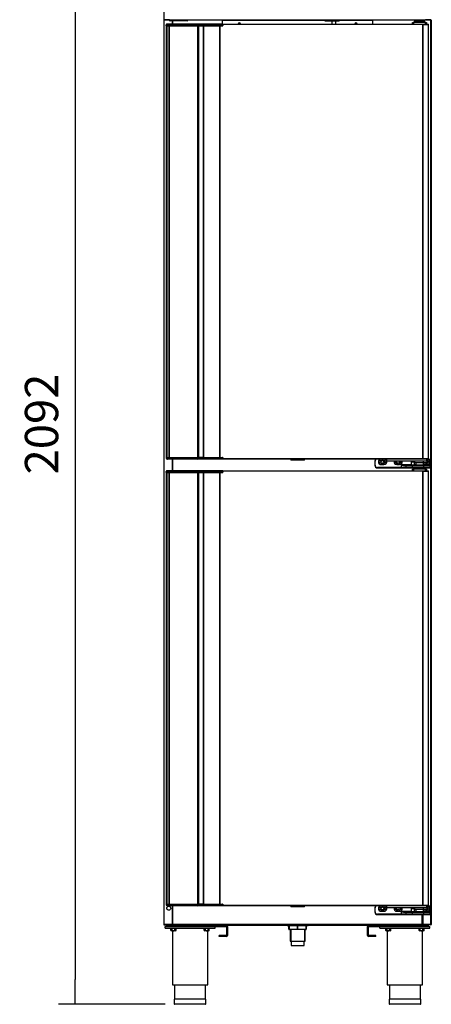
# Model space of a CAD drawing. Units: millimetres. Extents: x 0 to 1324, y -317 to 305.
# Drawn here: x 577 to 614, y 164 to 253 of the extents above; entities that cross this region are included whole.
import ezdxf

# ---------------------------------------------------------------- set-up
doc = ezdxf.new("R2010")
doc.units = ezdxf.units.MM
for name, color, linetype in [('10AG173055', 7, 'Continuous'), ('10AG173057', 7, 'Continuous'), ('10AG3001-2', 7, 'Continuous'), ('10AG3002-2', 7, 'Continuous'), ('10AG3003', 7, 'Continuous'), ('10AG3004', 7, 'Continuous'), ('10AG3005', 7, 'Continuous'), ('10AG6010', 7, 'Continuous'), ('506X03A', 7, 'Continuous'), ('506X170', 7, 'Continuous'), ('506X198', 7, 'Continuous'), ('506X206', 7, 'Continuous'), ('506X207', 7, 'Continuous'), ('603X16', 7, 'Continuous'), ('603X308', 7, 'Continuous'), ('603X61', 7, 'Continuous'), ('603X62', 7, 'Continuous'), ('603X74', 7, 'Continuous'), ('__SERINF01_OFICT', 7, 'Continuous'), ('Default', 7, 'Continuous'), ('INYECTADO', 7, 'Continuous')]:
    doc.layers.add(name, color=color, linetype=linetype)
doc.styles.add('SEACAD_Solid_Edge_ISO', font='seiso.ttf')
doc.dimstyles.new('INFRICO_COT', dxfattribs={"dimtxt": 3, "dimasz": 2.25, "dimexe": 1.5, "dimexo": 2.25, "dimgap": 1.5, "dimtad": 1, "dimdec": 0, "dimlfac": 20, "dimzin": 12, "dimtxsty": 'SEACAD_Solid_Edge_ISO', "dimblk1": '_SE_FILLED', "dimblk2": '_SE_FILLED', "dimsah": 1, "dimcen": 1.5, "dimadec": 1, "dimazin": 0, "dimtfac": 1, "dimtdec": 0, "dimtmove": 0, "dimatfit": 3, "dimfxl": 1, "dimtolj": 1, "dimtzin": 12, "dimarcsym": 0})

# ---------------------------------------------------------------- blocks, each defined once
blk = doc.blocks.new('_SE_FILLED')
at = {"color": 0}
blk.add_line((0, 0), (-1, 0), dxfattribs=at)
blk.add_solid([(0, 0), (-1, -0.1665), (-1, 0.1665), (0, 0)], dxfattribs=at)
blk = doc.blocks.new('*D225')
at = {"layer": 'Default', "color": 0, "linetype": 'Continuous', "lineweight": -2}
for p, q in [((588.029, 268.903), (580.272, 268.903)), ((581.772, 266.653), (581.772, 166.544)), ((589.886, 164.294), (580.272, 164.294))]:
    blk.add_line(p, q, dxfattribs=at)
at = {"layer": 'Defpoints', "color": 0, "linetype": 'Continuous'}
for p in [(590.279, 268.903), (581.772, 164.294), (592.136, 164.294)]:
    blk.add_point(p, dxfattribs=at)
at = {"layer": 'Default', "color": 0, "linetype": 'Continuous', "lineweight": -2, "xscale": 2.25, "yscale": 2.25, "zscale": 2.25}
for p, rotation in [((581.772, 268.903), 90), ((581.772, 164.294), 270)]:
    blk.add_blockref('_SE_FILLED', p, dxfattribs=dict(at, rotation=rotation))
at = {"layer": 'Default', "color": 0, "linetype": 'Continuous', "insert": (578.753, 216.599), "char_height": 3, "attachment_point": 5, "rotation": 90, "style": 'SEACAD_Solid_Edge_ISO'}
blk.add_mtext('\\A1;\\A1;2092', dxfattribs=at)

msp = doc.modelspace()

# ---------------------------------------------------------------- linework, layer by layer
at = {"layer": '10AG173055', "color": 7, "linetype": 'Continuous'}
for p, q in [((590.0319, 252.502), (590.0319, 213.591)), ((590.036, 252.502), (590.036, 213.591)), ((590.2361, 213.591), (590.2361, 252.502)), ((590.2625, 252.5065), (590.2625, 213.5865)), ((592.8412, 252.5065), (590.2625, 252.5065)), ((592.8412, 213.5865), (592.8412, 252.5065)), ((592.9212, 252.5065), (592.8412, 252.5065)), ((592.9212, 252.5065), (593.3317, 252.5065)), ((592.9212, 213.5865), (592.9212, 252.5065)), ((593.3317, 252.502), (593.3317, 213.591)), ((593.3321, 213.591), (593.3321, 252.502)), ((594.8265, 213.591), (594.8265, 252.502)), ((594.8481, 213.591), (594.8481, 252.502)), ((595.0731, 252.5065), (595.0781, 252.5065)), ((595.0781, 252.6215), (595.0781, 252.652)), ((595.0781, 252.652), (613.0982, 252.652)), ((613.0978, 252.6215), (595.0781, 252.6215)), ((595.0781, 252.6215), (595.0781, 252.5065)), ((613.0978, 252.6431), (613.0978, 252.6215)), ((613.1194, 252.6215), (613.0978, 252.6215)), ((613.0978, 213.4715), (613.0978, 252.6215)), ((613.0982, 252.652), (613.5754, 252.652)), ((613.0982, 252.622), (613.0982, 252.652)), ((613.0982, 252.622), (613.5754, 252.622)), ((613.6015, 252.6215), (613.1194, 252.6215)), ((613.1194, 213.4715), (613.1194, 252.6215)), ((613.5754, 252.652), (613.5754, 252.622)), ((613.5754, 252.6219), (613.5754, 252.622)), ((613.6104, 252.6215), (613.6015, 252.6215)), ((613.6015, 213.4715), (613.6015, 252.6215)), ((613.6104, 213.4715), (613.6104, 252.6215)), ((590.2625, 213.5865), (592.8412, 213.5865)), ((592.8412, 213.5865), (592.9212, 213.5865)), ((593.3317, 213.5865), (592.9212, 213.5865)), ((595.0781, 213.5865), (595.0681, 213.5865)), ((595.0781, 213.5865), (595.0781, 213.4715)), ((613.0978, 213.4715), (595.0781, 213.4715)), ((595.0781, 213.441), (595.0781, 213.4715)), ((613.0982, 213.441), (595.0781, 213.441)), ((613.1194, 213.4715), (613.0978, 213.4715)), ((613.0978, 213.4715), (613.0978, 213.45)), ((613.0982, 213.471), (613.0982, 213.441)), ((613.5754, 213.471), (613.0982, 213.471)), ((613.5754, 213.441), (613.0982, 213.441)), ((613.6015, 213.4715), (613.1194, 213.4715)), ((613.5754, 213.471), (613.5754, 213.4712)), ((613.5754, 213.441), (613.5754, 213.471)), ((613.6104, 213.4715), (613.6015, 213.4715)), ((590.0319, 212.241), (590.0319, 173.33)), ((590.036, 212.241), (590.036, 173.33)), ((590.2361, 173.33), (590.2361, 212.241)), ((590.2625, 212.2455), (590.2625, 173.3255)), ((592.8412, 212.2455), (590.2625, 212.2455)), ((592.8412, 173.3255), (592.8412, 212.2455)), ((592.9212, 212.2455), (592.8412, 212.2455)), ((592.9212, 212.2455), (593.3317, 212.2455)), ((592.9212, 173.3255), (592.9212, 212.2455)), ((593.3317, 212.241), (593.3317, 173.33)), ((593.3321, 173.33), (593.3321, 212.241)), ((594.8265, 173.33), (594.8265, 212.241)), ((594.8481, 173.33), (594.8481, 212.241)), ((595.0731, 212.2455), (595.0781, 212.2455)), ((595.0781, 212.3605), (595.0781, 212.391)), ((595.0781, 212.391), (613.0982, 212.391)), ((613.0978, 212.3605), (595.0781, 212.3605)), ((595.0781, 212.3605), (595.0781, 212.2455)), ((613.0978, 212.3821), (613.0978, 212.3605)), ((613.1194, 212.3605), (613.0978, 212.3605)), ((613.0978, 173.2105), (613.0978, 212.3605)), ((613.0982, 212.391), (613.5754, 212.391)), ((613.0982, 212.361), (613.0982, 212.391)), ((613.0982, 212.361), (613.5754, 212.361)), ((613.6015, 212.3605), (613.1194, 212.3605)), ((613.1194, 173.2105), (613.1194, 212.3605)), ((613.5754, 212.391), (613.5754, 212.361)), ((613.5754, 212.3609), (613.5754, 212.361)), ((613.6104, 212.3605), (613.6015, 212.3605)), ((613.6015, 173.2105), (613.6015, 212.3605)), ((613.6104, 173.2105), (613.6104, 212.3605)), ((590.2625, 173.3255), (592.8412, 173.3255)), ((592.8412, 173.3255), (592.9212, 173.3255)), ((593.3317, 173.3255), (592.9212, 173.3255)), ((595.0781, 173.3255), (595.0681, 173.3255)), ((595.0781, 173.3255), (595.0781, 173.2105)), ((613.0978, 173.2105), (595.0781, 173.2105)), ((595.0781, 173.18), (595.0781, 173.2105)), ((613.0982, 173.18), (595.0781, 173.18)), ((613.1194, 173.2105), (613.0978, 173.2105)), ((613.0978, 173.2105), (613.0978, 173.189)), ((613.0982, 173.21), (613.0982, 173.18)), ((613.5754, 173.21), (613.0982, 173.21)), ((613.5754, 173.18), (613.0982, 173.18)), ((613.6015, 173.2105), (613.1194, 173.2105)), ((613.5754, 173.21), (613.5754, 173.2102)), ((613.5754, 173.18), (613.5754, 173.21)), ((613.6104, 173.2105), (613.6015, 173.2105))]:
    msp.add_line(p, q, dxfattribs=at)
for centre, radius, start, end in [((613.1812, 252.6439), 0.0834, 174.395032, 180.540679), ((613.0982, 252.6213), 0.00071, 93.244052, 127.816389), ((613.0982, 213.4717), 0.00071, 232.183804, 266.755221), ((613.1812, 213.4492), 0.0834, 179.459295, 185.604994), ((613.1812, 212.3829), 0.0834, 174.395032, 180.540679), ((613.0982, 212.3603), 0.00071, 93.244052, 127.816389), ((613.0982, 173.2107), 0.00071, 232.183804, 266.755221), ((613.1812, 173.1882), 0.0834, 179.459295, 185.604994)]:
    msp.add_arc(centre, radius, start, end, dxfattribs=at)
at = {"layer": '10AG173057', "color": 7, "linetype": 'Continuous'}
for p, q in [((590.0081, 252.5065), (590.0251, 252.5065)), ((590.0081, 213.591), (590.0081, 252.5065)), ((590.0081, 213.5865), (590.0201, 213.5865)), ((590.0081, 212.2455), (590.0251, 212.2455)), ((590.0081, 173.33), (590.0081, 212.2455)), ((590.0081, 173.3255), (590.0201, 173.3255))]:
    msp.add_line(p, q, dxfattribs=at)
at = {"layer": '10AG3001-2', "color": 7, "linetype": 'Continuous'}
for p, q in [((589.7609, 268.8725), (589.7609, 171.4825)), ((589.7914, 171.4825), (589.7914, 253.0425)), ((590.5309, 252.927), (590.5309, 252.652)), ((590.5309, 213.441), (590.5309, 212.391)), ((590.5309, 173.18), (590.5309, 171.7325)), ((589.7609, 171.4825), (589.7914, 171.4825)), ((590.5309, 171.4825), (589.7914, 171.4825)), ((589.7914, 171.452), (590.7006, 171.452)), ((590.5309, 171.7325), (590.5309, 171.4825)), ((590.5309, 171.7325), (590.5614, 171.7325)), ((590.7006, 171.452), (590.7006, 171.4819)), ((590.7006, 171.452), (591.2309, 171.452)), ((591.2309, 171.452), (591.2309, 171.4819))]:
    msp.add_line(p, q, dxfattribs=at)
msp.add_circle((590.2109, 172.952), 0.175, dxfattribs=at)
for centre, radius, start, end in [((589.7914, 171.4825), 0.0305, 180, 270), ((589.7914, 171.4825), 0.0005, 180, 255.881701), ((591.2309, 171.4825), 0.0305, 270, 0)]:
    msp.add_arc(centre, radius, start, end, dxfattribs=at)
at = {"layer": '10AG3002-2', "color": 7, "linetype": 'Continuous'}
for p, q in [((613.8324, 171.4825), (613.8324, 253.0425)), ((613.8629, 253.0425), (613.8629, 171.4825)), ((613.0929, 172.38), (613.0929, 171.7325)), ((612.3929, 171.452), (612.3929, 171.4819)), ((612.9232, 171.452), (612.3929, 171.452)), ((612.9232, 171.452), (612.9232, 171.4819)), ((613.8324, 171.452), (612.9232, 171.452)), ((613.0929, 171.7325), (613.0624, 171.7325)), ((613.0929, 171.7325), (613.0929, 171.4825)), ((613.0929, 171.4825), (613.8324, 171.4825)), ((613.8629, 171.4825), (613.8324, 171.4825))]:
    msp.add_line(p, q, dxfattribs=at)
for centre, radius, start, end in [((613.4129, 172.952), 0.175, 307.341, 0), ((613.4129, 172.952), 0.175, 0, 13.874863), ((612.3929, 171.4825), 0.0305, 180, 270), ((613.8324, 171.4825), 0.0305, 270, 0)]:
    msp.add_arc(centre, radius, start, end, dxfattribs=at)
at = {"layer": '10AG3003', "color": 7, "linetype": 'Continuous'}
msp.add_line((590.5921, 252.652), (590.5921, 252.927), dxfattribs=at)
at = {"layer": '10AG3004', "color": 7, "linetype": 'Continuous'}
for p, q in [((590.5921, 171.5125), (590.5921, 173.18)), ((613.0321, 171.5125), (613.0321, 172.38)), ((590.5921, 171.5125), (590.5616, 171.5125)), ((590.5921, 171.5125), (613.0321, 171.5125)), ((590.5921, 171.482), (590.5921, 171.5125)), ((613.0321, 171.5125), (613.0321, 171.482)), ((613.0626, 171.5125), (613.0321, 171.5125))]:
    msp.add_line(p, q, dxfattribs=at)
for centre, start, end in [((609.4626, 172.9825), 151.794621, 0), ((609.4626, 172.9825), 0, 28.903335), ((610.8626, 172.9825), 180.954974, 0)]:
    msp.add_arc(centre, 0.15, start, end, dxfattribs=at)
at = {"layer": '10AG3005', "color": 7, "linetype": 'Continuous'}
for p, q in [((592.7612, 171.4324), (593.5112, 171.4324)), ((593.7612, 171.4324), (600.8669, 171.4324)), ((602.7569, 171.4324), (609.8633, 171.4324)), ((610.1133, 171.4324), (610.8633, 171.4324))]:
    msp.add_line(p, q, dxfattribs=at)
at = {"layer": '10AG6010', "color": 7, "linetype": 'Continuous'}
msp.add_line((590.5922, 212.391), (590.5922, 213.441), dxfattribs=at)
for centre, start, end in [((609.4627, 213.1425), 0, 210.108745), ((609.4627, 213.1425), 329.345417, 0), ((610.8627, 213.1425), 138.943306, 210.108557), ((610.8627, 213.1425), 0, 41.056694), ((610.8627, 213.1425), 329.345417, 0)]:
    msp.add_arc(centre, 0.15, start, end, dxfattribs=at)
at = {"layer": '506X03A', "color": 7, "linetype": 'Continuous'}
for p, q in [((609.7604, 213.441), (609.7604, 213.266)), ((609.7604, 213.266), (609.8354, 213.266)), ((609.8354, 213.241), (609.7854, 213.241)), ((609.8354, 213.441), (609.8354, 213.266)), ((609.8354, 213.266), (613.4354, 213.266)), ((609.8354, 213.241), (609.8354, 213.266)), ((613.4354, 213.241), (609.8354, 213.241)), ((612.3604, 213.241), (612.3604, 213.091)), ((613.2241, 213.091), (612.3604, 213.091)), ((612.4604, 213.091), (612.4604, 212.891)), ((613.1601, 213.116), (613.1601, 213.241)), ((613.1601, 213.116), (613.4854, 213.116)), ((613.1604, 212.891), (613.1604, 213.091)), ((613.4854, 213.091), (613.2241, 213.091)), ((613.2854, 213.4715), (613.2854, 213.471)), ((613.3604, 213.4715), (613.3604, 213.471)), ((613.4354, 213.441), (613.4354, 213.266)), ((613.4354, 213.266), (613.5104, 213.266)), ((613.4354, 213.241), (613.4354, 213.266)), ((613.4854, 213.241), (613.4354, 213.241)), ((613.4854, 213.116), (613.4854, 213.241)), ((613.5104, 213.116), (613.4854, 213.116)), ((613.4854, 213.091), (613.4854, 213.116)), ((613.5104, 213.441), (613.5104, 213.266)), ((613.5104, 213.266), (613.5104, 213.116)), ((609.7604, 173.18), (609.7604, 173.005)), ((609.8354, 173.18), (609.8354, 173.005)), ((613.2854, 173.2105), (613.2854, 173.21)), ((613.3604, 173.2105), (613.3604, 173.21)), ((613.4354, 173.18), (613.4354, 173.005)), ((613.5104, 173.18), (613.5104, 173.005)), ((609.7604, 173.005), (609.8354, 173.005)), ((609.8354, 172.98), (609.7854, 172.98)), ((609.8354, 173.005), (613.4354, 173.005)), ((609.8354, 172.98), (609.8354, 173.005)), ((613.4354, 172.98), (609.8354, 172.98)), ((612.3604, 172.98), (612.3604, 172.83)), ((613.2241, 172.83), (612.3604, 172.83)), ((612.4604, 172.83), (612.4604, 172.63)), ((613.1601, 172.855), (613.1601, 172.98)), ((613.1601, 172.855), (613.4854, 172.855)), ((613.1604, 172.63), (613.1604, 172.83)), ((613.4854, 172.83), (613.2241, 172.83)), ((613.4354, 173.005), (613.5104, 173.005)), ((613.4354, 172.98), (613.4354, 173.005)), ((613.4854, 172.98), (613.4354, 172.98)), ((613.4854, 172.855), (613.4854, 172.98)), ((613.5104, 172.855), (613.4854, 172.855)), ((613.4854, 172.83), (613.4854, 172.855)), ((613.5104, 173.005), (613.5104, 172.855))]:
    msp.add_line(p, q, dxfattribs=at)
for centre, start, end in [((609.7854, 213.266), 180, 270), ((613.4854, 213.266), 270, 0), ((613.4854, 213.116), 270, 0), ((609.7854, 173.005), 180, 270), ((613.4854, 173.005), 270, 0), ((613.4854, 172.855), 270, 0)]:
    msp.add_arc(centre, 0.025, start, end, dxfattribs=at)
for points in [[(613.2241, 213.091), (613.2121, 213.091), (613.2003, 213.0924), (613.1829, 213.0971), (613.1771, 213.0992), (613.169, 213.1036), (613.1664, 213.1053), (613.162, 213.1098), (613.1601, 213.1127), (613.1601, 213.116)], [(613.2241, 172.83), (613.2121, 172.83), (613.2003, 172.8314), (613.1829, 172.8361), (613.1771, 172.8382), (613.169, 172.8426), (613.1664, 172.8443), (613.162, 172.8488), (613.1601, 172.8517), (613.1601, 172.855)]]:
    msp.add_open_spline(points, degree=3, knots=[0, 0, 0, 0, 0.5, 0.5, 0.75, 0.75, 0.875, 0.875, 1, 1, 1, 1], dxfattribs=at)
at = {"layer": '506X170', "color": 7, "linetype": 'Continuous'}
for p, q in [((612.4979, 253.002), (612.4979, 252.902)), ((613.0979, 252.902), (613.0979, 253.002))]:
    msp.add_line(p, q, dxfattribs=at)
at = {"layer": '506X198', "color": 7, "linetype": 'Continuous'}
for p, q in [((608.7754, 213.241), (608.7754, 212.891)), ((608.7754, 213.241), (608.8004, 213.241)), ((608.8004, 212.891), (608.8004, 213.241)), ((609.3504, 213.316), (609.3504, 213.441)), ((609.3504, 213.316), (609.4397, 213.316)), ((609.3504, 213.066), (609.3504, 212.941)), ((609.4397, 213.066), (609.3504, 213.066)), ((609.5111, 213.316), (609.6004, 213.316)), ((609.6004, 213.066), (609.5111, 213.066)), ((609.6004, 213.441), (609.6004, 213.316)), ((609.6004, 212.941), (609.6004, 213.066)), ((610.7504, 213.066), (610.7504, 212.941)), ((610.8397, 213.066), (610.7504, 213.066)), ((611.0004, 213.066), (610.9111, 213.066)), ((611.0004, 213.066), (611.0004, 212.941)), ((612.3604, 213.166), (612.0604, 213.166)), ((612.0604, 213.166), (612.0604, 212.916)), ((612.0854, 213.191), (612.3354, 213.191)), ((612.3604, 212.916), (612.3604, 213.091)), ((613.3754, 213.066), (613.3754, 212.941)), ((613.3897, 213.066), (613.3754, 213.066)), ((613.4754, 213.066), (613.4611, 213.066)), ((613.4754, 213.066), (613.4754, 212.941)), ((613.7504, 213.241), (613.7504, 212.916)), ((613.7754, 213.241), (613.7504, 213.241)), ((613.7754, 212.916), (613.7754, 213.241)), ((608.7754, 212.891), (608.8004, 212.891)), ((611.1604, 212.666), (609.0254, 212.666)), ((609.0254, 212.641), (609.0254, 212.666)), ((609.0254, 212.641), (611.1604, 212.641)), ((609.3504, 212.941), (609.6004, 212.941)), ((610.7504, 212.941), (611.0004, 212.941)), ((611.1604, 212.916), (611.1604, 212.666)), ((612.0604, 212.916), (611.1604, 212.916)), ((611.5604, 212.666), (611.1604, 212.666)), ((611.1604, 212.641), (611.1604, 212.666)), ((611.1604, 212.641), (611.5854, 212.641)), ((611.3487, 212.866), (611.5604, 212.866)), ((611.5854, 212.891), (611.3604, 212.891)), ((611.5604, 212.866), (611.5604, 212.666)), ((611.5604, 212.866), (612.1604, 212.866)), ((612.1604, 212.666), (611.5604, 212.666)), ((612.1604, 212.891), (611.5854, 212.891)), ((611.5854, 212.641), (612.1604, 212.641)), ((612.0604, 212.916), (612.0354, 212.891)), ((612.0604, 212.916), (612.3604, 212.916)), ((613.1754, 212.891), (612.1604, 212.891)), ((612.1604, 212.866), (612.1604, 212.891)), ((612.1604, 212.666), (612.1604, 212.866)), ((612.1604, 212.866), (613.1754, 212.866)), ((613.1754, 212.666), (612.1604, 212.666)), ((612.1604, 212.641), (612.1604, 212.666)), ((612.1604, 212.641), (613.1754, 212.641)), ((612.4604, 212.916), (612.3604, 212.916)), ((612.3854, 212.891), (612.3604, 212.916)), ((613.7504, 212.916), (613.1604, 212.916)), ((613.7504, 212.891), (613.1754, 212.891)), ((613.1754, 212.866), (613.1754, 212.891)), ((613.1754, 212.866), (613.1754, 212.666)), ((613.1754, 212.866), (613.7754, 212.866)), ((613.7754, 212.666), (613.1754, 212.666)), ((613.1754, 212.641), (613.1754, 212.666)), ((613.1754, 212.641), (613.7504, 212.641)), ((613.3754, 212.941), (613.4754, 212.941)), ((613.7504, 212.916), (613.7504, 212.891)), ((613.7754, 212.916), (613.7504, 212.916)), ((613.7754, 212.866), (613.7754, 212.916)), ((613.7754, 212.666), (613.7754, 212.866)), ((609.3504, 173.055), (609.3504, 173.18)), ((609.6004, 173.18), (609.6004, 173.055)), ((608.7754, 172.98), (608.7754, 172.63)), ((608.7754, 172.98), (608.8004, 172.98)), ((608.7754, 172.63), (608.8004, 172.63)), ((608.8004, 172.63), (608.8004, 172.98)), ((611.1604, 172.405), (609.0254, 172.405)), ((609.0254, 172.38), (609.0254, 172.405)), ((609.0254, 172.38), (611.1604, 172.38)), ((609.3504, 173.055), (609.4397, 173.055)), ((609.3504, 172.805), (609.3504, 172.68)), ((609.4397, 172.805), (609.3504, 172.805)), ((609.3504, 172.68), (609.6004, 172.68)), ((609.5111, 173.055), (609.6004, 173.055)), ((609.6004, 172.805), (609.5111, 172.805)), ((609.6004, 172.68), (609.6004, 172.805)), ((610.7504, 172.805), (610.7504, 172.68)), ((610.8397, 172.805), (610.7504, 172.805)), ((610.7504, 172.68), (611.0004, 172.68)), ((611.0004, 172.805), (610.9111, 172.805)), ((611.0004, 172.805), (611.0004, 172.68)), ((611.1604, 172.655), (611.1604, 172.405)), ((612.0604, 172.655), (611.1604, 172.655)), ((611.5604, 172.405), (611.1604, 172.405)), ((611.1604, 172.38), (611.1604, 172.405)), ((611.1604, 172.38), (611.5854, 172.38)), ((611.3487, 172.605), (611.5604, 172.605)), ((611.5854, 172.63), (611.3604, 172.63)), ((611.5604, 172.605), (611.5604, 172.405)), ((611.5604, 172.605), (612.1604, 172.605)), ((612.1604, 172.405), (611.5604, 172.405)), ((612.1604, 172.63), (611.5854, 172.63)), ((611.5854, 172.38), (612.1604, 172.38)), ((612.0604, 172.655), (612.0354, 172.63)), ((612.3604, 172.905), (612.0604, 172.905)), ((612.0604, 172.905), (612.0604, 172.655)), ((612.0604, 172.655), (612.3604, 172.655)), ((612.0854, 172.93), (612.3354, 172.93)), ((613.1754, 172.63), (612.1604, 172.63)), ((612.1604, 172.605), (612.1604, 172.63)), ((612.1604, 172.405), (612.1604, 172.605)), ((612.1604, 172.605), (613.1754, 172.605)), ((613.1754, 172.405), (612.1604, 172.405)), ((612.1604, 172.38), (612.1604, 172.405)), ((612.1604, 172.38), (613.1754, 172.38)), ((612.3604, 172.655), (612.3604, 172.83)), ((612.4604, 172.655), (612.3604, 172.655)), ((612.3854, 172.63), (612.3604, 172.655)), ((613.7504, 172.655), (613.1604, 172.655)), ((613.7504, 172.63), (613.1754, 172.63)), ((613.1754, 172.605), (613.1754, 172.63)), ((613.1754, 172.605), (613.1754, 172.405)), ((613.1754, 172.605), (613.7754, 172.605)), ((613.7754, 172.405), (613.1754, 172.405)), ((613.1754, 172.38), (613.1754, 172.405)), ((613.1754, 172.38), (613.7504, 172.38)), ((613.3754, 172.805), (613.3754, 172.68)), ((613.3897, 172.805), (613.3754, 172.805)), ((613.3754, 172.68), (613.4754, 172.68)), ((613.4754, 172.805), (613.4611, 172.805)), ((613.4754, 172.805), (613.4754, 172.68)), ((613.7504, 172.98), (613.7504, 172.655)), ((613.7754, 172.98), (613.7504, 172.98)), ((613.7504, 172.655), (613.7504, 172.63)), ((613.7754, 172.655), (613.7504, 172.655)), ((613.7754, 172.655), (613.7754, 172.98)), ((613.7754, 172.605), (613.7754, 172.655)), ((613.7754, 172.405), (613.7754, 172.605))]:
    msp.add_line(p, q, dxfattribs=at)
for centre, radius, start, end in [((609.0254, 213.241), 0.25, 126.869898, 180), ((609.0254, 213.241), 0.225, 117.266044, 180), ((609.3504, 213.191), 0.25, 90, 270), ((609.3504, 213.191), 0.125, 90, 270), ((609.4754, 213.191), 0.13, 74.057631, 105.942369), ((609.4754, 213.191), 0.13, 254.057631, 285.942369), ((609.6004, 213.191), 0.25, 50.208181, 90), ((609.6004, 213.191), 0.125, 270, 90), ((609.6004, 213.191), 0.25, 270, 11.536959), ((610.7504, 213.191), 0.25, 168.463041, 270), ((610.7504, 213.191), 0.125, 156.421822, 270), ((610.8754, 213.191), 0.13, 254.057631, 285.942369), ((611.0004, 213.191), 0.25, 270, 11.536959), ((611.0004, 213.191), 0.125, 270, 23.578178), ((612.0854, 213.166), 0.025, 90, 180), ((612.3354, 213.166), 0.025, 0, 90), ((613.3754, 213.191), 0.25, 210.683417, 270), ((613.3754, 213.191), 0.125, 233.130102, 270), ((613.4254, 213.191), 0.13, 254.057631, 285.942369), ((613.4754, 213.191), 0.25, 270, 81.952154), ((613.4754, 213.191), 0.125, 270, 73.739795), ((613.5254, 213.241), 0.225, 0, 77.160412), ((613.5254, 213.241), 0.25, 0, 70.123126), ((609.0254, 212.891), 0.25, 180, 270), ((609.0254, 212.891), 0.225, 180, 270), ((611.4084, 213.4704), 0.6073, 245.897368, 264.351268), ((611.4139, 214.1312), 1.2414, 258.218382, 267.531585), ((611.5854, 212.866), 0.025, 90, 180), ((611.5854, 212.666), 0.025, 180, 270), ((613.7504, 212.866), 0.025, 0, 90), ((613.7504, 212.666), 0.025, 270, 0), ((609.0254, 172.98), 0.25, 126.869898, 180), ((609.0254, 172.98), 0.225, 117.266044, 180), ((609.3504, 172.93), 0.25, 90, 270), ((609.4754, 172.93), 0.13, 74.057631, 105.942369), ((609.6004, 172.93), 0.25, 50.208181, 90), ((613.4754, 172.93), 0.25, 270, 81.952154), ((613.5254, 172.98), 0.225, 0, 77.160412), ((613.5254, 172.98), 0.25, 0, 70.123126), ((609.0254, 172.63), 0.25, 180, 270), ((609.0254, 172.63), 0.225, 180, 270), ((609.3504, 172.93), 0.125, 90, 270), ((609.4754, 172.93), 0.13, 254.057631, 285.942369), ((609.6004, 172.93), 0.125, 270, 90), ((609.6004, 172.93), 0.25, 270, 11.536959), ((610.7504, 172.93), 0.25, 168.463041, 270), ((610.7504, 172.93), 0.125, 156.421822, 270), ((610.8754, 172.93), 0.13, 254.057631, 285.942369), ((611.0004, 172.93), 0.25, 270, 11.536959), ((611.0004, 172.93), 0.125, 270, 23.578178), ((611.4084, 173.2094), 0.6073, 245.897368, 264.351268), ((611.4139, 173.8702), 1.2414, 258.218382, 267.531585), ((611.5854, 172.605), 0.025, 90, 180), ((611.5854, 172.405), 0.025, 180, 270), ((612.0854, 172.905), 0.025, 90, 180), ((612.3354, 172.905), 0.025, 0, 90), ((613.3754, 172.93), 0.25, 210.683417, 270), ((613.3754, 172.93), 0.125, 233.130102, 270), ((613.4254, 172.93), 0.13, 254.057631, 285.942369), ((613.4754, 172.93), 0.125, 270, 73.739795), ((613.7504, 172.605), 0.025, 0, 90), ((613.7504, 172.405), 0.025, 270, 0)]:
    msp.add_arc(centre, radius, start, end, dxfattribs=at)
for centre, start_param in [((611.3604, 212.866), 3.1415912), ((611.3604, 172.605), 3.1415927)]:
    msp.add_ellipse(centre, major_axis=(0, -0.025), ratio=0.4705882, start_param=start_param, end_param=4.712389, dxfattribs=at)
at = {"layer": '506X206', "color": 7, "linetype": 'Continuous'}
for p, q in [((589.9881, 213.591), (590.0201, 213.591)), ((589.9881, 213.591), (589.9881, 213.521)), ((589.9881, 213.521), (590.0201, 213.521)), ((590.0308, 213.591), (590.0201, 213.591)), ((590.0201, 213.591), (590.0201, 213.521)), ((590.0308, 213.521), (590.0201, 213.521)), ((590.0308, 213.591), (590.1918, 213.591)), ((590.0308, 213.591), (590.0308, 213.521)), ((590.0308, 213.521), (590.1918, 213.521)), ((590.0681, 213.4477), (590.0681, 213.441)), ((590.1001, 213.441), (590.0681, 213.441)), ((590.2611, 213.441), (590.1001, 213.441)), ((590.1918, 213.591), (590.2611, 213.591)), ((590.1918, 213.591), (590.1918, 213.521)), ((590.1918, 213.521), (590.2611, 213.521)), ((590.2611, 213.591), (592.8112, 213.591)), ((590.2611, 213.591), (590.2611, 213.521)), ((590.2611, 213.521), (592.8112, 213.521)), ((590.2611, 213.521), (590.2611, 213.441)), ((592.8112, 213.441), (590.2611, 213.441)), ((592.8112, 213.591), (592.8112, 213.521)), ((592.8112, 213.521), (592.8912, 213.521)), ((592.8112, 213.521), (592.8112, 213.441)), ((593.2812, 213.441), (592.8112, 213.441)), ((592.8912, 213.521), (592.8912, 213.5865)), ((592.8912, 213.521), (593.2812, 213.521)), ((592.9212, 213.591), (593.2812, 213.591)), ((593.2812, 213.591), (593.3166, 213.591)), ((593.2812, 213.591), (593.2812, 213.521)), ((593.2812, 213.521), (593.3166, 213.521)), ((593.2812, 213.521), (593.2812, 213.441)), ((593.3731, 213.441), (593.2812, 213.441)), ((593.3166, 213.591), (594.7909, 213.591)), ((593.3166, 213.591), (593.3166, 213.521)), ((593.3166, 213.521), (594.7909, 213.521)), ((594.8387, 213.441), (593.3731, 213.441)), ((594.7909, 213.521), (594.7909, 213.591)), ((594.7909, 213.591), (594.8263, 213.591)), ((594.7909, 213.521), (594.8263, 213.521)), ((594.8263, 213.591), (595.0681, 213.591)), ((594.8263, 213.591), (594.8263, 213.521)), ((594.8263, 213.521), (595.0681, 213.521)), ((595.0681, 213.441), (594.8387, 213.441)), ((595.0681, 213.591), (595.0681, 213.521)), ((595.0681, 213.551), (595.0781, 213.551)), ((595.0681, 213.521), (595.0681, 213.441)), ((595.0781, 213.471), (595.0681, 213.471)), ((589.9881, 173.33), (590.0201, 173.33)), ((589.9881, 173.33), (589.9881, 173.26)), ((589.9881, 173.26), (590.0201, 173.26)), ((590.0308, 173.33), (590.0201, 173.33)), ((590.0201, 173.33), (590.0201, 173.26)), ((590.0308, 173.26), (590.0201, 173.26)), ((590.0308, 173.33), (590.1918, 173.33)), ((590.0308, 173.33), (590.0308, 173.26)), ((590.0308, 173.26), (590.1918, 173.26)), ((590.0681, 173.1867), (590.0681, 173.18)), ((590.1001, 173.18), (590.0681, 173.18)), ((590.2611, 173.18), (590.1001, 173.18)), ((590.1918, 173.33), (590.2611, 173.33)), ((590.1918, 173.33), (590.1918, 173.26)), ((590.1918, 173.26), (590.2611, 173.26)), ((590.2611, 173.33), (592.8112, 173.33)), ((590.2611, 173.33), (590.2611, 173.26)), ((590.2611, 173.26), (592.8112, 173.26)), ((590.2611, 173.26), (590.2611, 173.18)), ((592.8112, 173.18), (590.2611, 173.18)), ((592.8112, 173.33), (592.8112, 173.26)), ((592.8112, 173.26), (592.8912, 173.26)), ((592.8112, 173.26), (592.8112, 173.18)), ((593.2812, 173.18), (592.8112, 173.18)), ((592.8912, 173.26), (592.8912, 173.3255)), ((592.8912, 173.26), (593.2812, 173.26)), ((592.9212, 173.33), (593.2812, 173.33)), ((593.2812, 173.33), (593.3166, 173.33)), ((593.2812, 173.33), (593.2812, 173.26)), ((593.2812, 173.26), (593.3166, 173.26)), ((593.2812, 173.26), (593.2812, 173.18)), ((593.3731, 173.18), (593.2812, 173.18)), ((593.3166, 173.33), (594.7909, 173.33)), ((593.3166, 173.33), (593.3166, 173.26)), ((593.3166, 173.26), (594.7909, 173.26)), ((594.8387, 173.18), (593.3731, 173.18)), ((594.7909, 173.26), (594.7909, 173.33)), ((594.7909, 173.33), (594.8263, 173.33)), ((594.7909, 173.26), (594.8263, 173.26)), ((594.8263, 173.33), (595.0681, 173.33)), ((594.8263, 173.33), (594.8263, 173.26)), ((594.8263, 173.26), (595.0681, 173.26)), ((595.0681, 173.18), (594.8387, 173.18)), ((595.0681, 173.33), (595.0681, 173.26)), ((595.0681, 173.29), (595.0781, 173.29)), ((595.0681, 173.26), (595.0681, 173.18)), ((595.0781, 173.21), (595.0681, 173.21))]:
    msp.add_line(p, q, dxfattribs=at)
for centre, start, end in [((590.0681, 213.521), 180, 270), ((590.1001, 213.521), 180, 270), ((592.8112, 213.521), 270, 0), ((590.0681, 173.26), 180, 270), ((590.1001, 173.26), 180, 270), ((592.8112, 173.26), 270, 0)]:
    msp.add_arc(centre, 0.08, start, end, dxfattribs=at)
for centre, major_axis, ratio, start_param, end_param in [((590.1001, 213.521), (0, 0.08), 0.8660254, 1.5707963, 3.1415927), ((590.2611, 213.521), (0, 0.08), 0.8660254, 1.5707963, 3.1415927), ((593.3731, 213.521), (0, 0.08), 0.7071068, 1.5707963, 3.1415927), ((594.8387, 213.521), (0, -0.08), 0.5972718, 4.712389, 6.2831853), ((594.8387, 213.521), (0, 0.08), 0.1553301, 1.5707963, 3.1415927), ((590.1001, 173.26), (0, 0.08), 0.8660254, 1.5707963, 3.1415927), ((590.2611, 173.26), (0, 0.08), 0.8660254, 1.5707963, 3.1415927), ((593.3731, 173.26), (0, 0.08), 0.7071068, 1.5707963, 3.1415927), ((594.8387, 173.26), (0, -0.08), 0.5972718, 4.712389, 6.2831853), ((594.8387, 173.26), (0, 0.08), 0.1553301, 1.5707963, 3.1415927)]:
    msp.add_ellipse(centre, major_axis=major_axis, ratio=ratio, start_param=start_param, end_param=end_param, dxfattribs=at)
at = {"layer": '506X207', "color": 7, "linetype": 'Continuous'}
for p, q in [((589.9931, 252.502), (589.9931, 252.572)), ((589.9931, 252.572), (590.0251, 252.572)), ((589.9931, 252.502), (590.0081, 252.502)), ((590.0358, 252.572), (590.0251, 252.572)), ((590.0251, 252.572), (590.0251, 252.502)), ((590.0358, 252.502), (590.0251, 252.502)), ((590.0358, 252.502), (590.0358, 252.572)), ((590.0358, 252.572), (590.1968, 252.572)), ((590.0358, 252.502), (590.1968, 252.502)), ((590.1051, 252.652), (590.0731, 252.652)), ((590.0731, 252.6454), (590.0731, 252.652)), ((590.2661, 252.652), (590.1051, 252.652)), ((590.1968, 252.502), (590.1968, 252.572)), ((590.1968, 252.572), (590.2661, 252.572)), ((590.1968, 252.502), (590.2661, 252.502)), ((592.8162, 252.652), (590.2661, 252.652)), ((590.2661, 252.572), (590.2661, 252.652)), ((590.2661, 252.502), (590.2661, 252.572)), ((590.2661, 252.572), (592.8162, 252.572)), ((590.2661, 252.502), (592.8162, 252.502)), ((593.2862, 252.652), (592.8162, 252.652)), ((592.8162, 252.572), (592.8162, 252.652)), ((592.8162, 252.502), (592.8162, 252.572)), ((592.8162, 252.572), (592.8962, 252.572)), ((592.8962, 252.572), (593.2862, 252.572)), ((592.8962, 252.5065), (592.8962, 252.572)), ((592.9212, 252.502), (593.2862, 252.502)), ((593.3781, 252.652), (593.2862, 252.652)), ((593.2862, 252.572), (593.2862, 252.652)), ((593.2862, 252.502), (593.2862, 252.572)), ((593.2862, 252.572), (593.3216, 252.572)), ((593.2862, 252.502), (593.3216, 252.502)), ((593.3216, 252.502), (593.3216, 252.572)), ((593.3216, 252.572), (594.7959, 252.572)), ((593.3216, 252.502), (594.7959, 252.502)), ((594.8437, 252.652), (593.3781, 252.652)), ((594.7959, 252.572), (594.7959, 252.502)), ((594.7959, 252.572), (594.8313, 252.572)), ((594.7959, 252.502), (594.8313, 252.502)), ((594.8313, 252.572), (595.0731, 252.572)), ((594.8313, 252.502), (594.8313, 252.572)), ((594.8313, 252.502), (595.0731, 252.502)), ((595.0731, 252.652), (594.8437, 252.652)), ((595.0731, 252.572), (595.0731, 252.652)), ((595.0781, 252.622), (595.0731, 252.622)), ((595.0731, 252.502), (595.0731, 252.572)), ((595.0731, 252.542), (595.0781, 252.542)), ((589.9931, 212.241), (589.9931, 212.311)), ((589.9931, 212.311), (590.0251, 212.311)), ((589.9931, 212.241), (590.0081, 212.241)), ((590.0358, 212.311), (590.0251, 212.311)), ((590.0251, 212.311), (590.0251, 212.241)), ((590.0358, 212.241), (590.0251, 212.241)), ((590.0358, 212.241), (590.0358, 212.311)), ((590.0358, 212.311), (590.1968, 212.311)), ((590.0358, 212.241), (590.1968, 212.241)), ((590.1051, 212.391), (590.0731, 212.391)), ((590.0731, 212.3844), (590.0731, 212.391)), ((590.2661, 212.391), (590.1051, 212.391)), ((590.1968, 212.241), (590.1968, 212.311)), ((590.1968, 212.311), (590.2661, 212.311)), ((590.1968, 212.241), (590.2661, 212.241)), ((592.8162, 212.391), (590.2661, 212.391)), ((590.2661, 212.311), (590.2661, 212.391)), ((590.2661, 212.241), (590.2661, 212.311)), ((590.2661, 212.311), (592.8162, 212.311)), ((590.2661, 212.241), (592.8162, 212.241)), ((593.2862, 212.391), (592.8162, 212.391)), ((592.8162, 212.311), (592.8162, 212.391)), ((592.8162, 212.241), (592.8162, 212.311)), ((592.8162, 212.311), (592.8962, 212.311)), ((592.8962, 212.311), (593.2862, 212.311)), ((592.8962, 212.2455), (592.8962, 212.311)), ((592.9212, 212.241), (593.2862, 212.241)), ((593.3781, 212.391), (593.2862, 212.391)), ((593.2862, 212.311), (593.2862, 212.391)), ((593.2862, 212.241), (593.2862, 212.311)), ((593.2862, 212.311), (593.3216, 212.311)), ((593.2862, 212.241), (593.3216, 212.241)), ((593.3216, 212.241), (593.3216, 212.311)), ((593.3216, 212.311), (594.7959, 212.311)), ((593.3216, 212.241), (594.7959, 212.241)), ((594.8437, 212.391), (593.3781, 212.391)), ((594.7959, 212.311), (594.7959, 212.241)), ((594.7959, 212.311), (594.8313, 212.311)), ((594.7959, 212.241), (594.8313, 212.241)), ((594.8313, 212.311), (595.0731, 212.311)), ((594.8313, 212.241), (594.8313, 212.311)), ((594.8313, 212.241), (595.0731, 212.241)), ((595.0731, 212.391), (594.8437, 212.391)), ((595.0731, 212.311), (595.0731, 212.391)), ((595.0781, 212.361), (595.0731, 212.361)), ((595.0731, 212.241), (595.0731, 212.311)), ((595.0731, 212.281), (595.0781, 212.281))]:
    msp.add_line(p, q, dxfattribs=at)
for centre, start, end in [((590.0731, 252.572), 90, 180), ((590.1051, 252.572), 90, 180), ((592.8162, 252.572), 0, 90), ((590.0731, 212.311), 90, 180), ((590.1051, 212.311), 90, 180), ((592.8162, 212.311), 0, 90)]:
    msp.add_arc(centre, 0.08, start, end, dxfattribs=at)
for centre, major_axis, ratio, start_param, end_param in [((590.1051, 252.572), (0, -0.08), 0.8660254, 3.1415927, 4.712389), ((590.2661, 252.572), (0, -0.08), 0.8660254, 3.1415927, 4.712389), ((593.3781, 252.572), (0, -0.08), 0.7071068, 3.1415927, 4.712389), ((594.8437, 252.572), (0, 0.08), 0.5972718, 0, 1.5707963), ((594.8437, 252.572), (0, -0.08), 0.1553301, 3.1415927, 4.712389), ((590.1051, 212.311), (0, -0.08), 0.8660254, 3.1415927, 4.712389), ((590.2661, 212.311), (0, -0.08), 0.8660254, 3.1415927, 4.712389), ((593.3781, 212.311), (0, -0.08), 0.7071068, 3.1415927, 4.712389), ((594.8437, 212.311), (0, 0.08), 0.5972718, 0, 1.5707963), ((594.8437, 212.311), (0, -0.08), 0.1553301, 3.1415927, 4.712389)]:
    msp.add_ellipse(centre, major_axis=major_axis, ratio=ratio, start_param=start_param, end_param=end_param, dxfattribs=at)
at = {"layer": '603X16', "color": 7, "linetype": 'Continuous'}
for p, q in [((601.1369, 171.037), (601.1369, 169.992)), ((601.1983, 171.037), (601.1983, 169.992)), ((602.4256, 171.037), (602.4256, 169.992)), ((602.4869, 169.992), (602.4869, 171.037)), ((601.1369, 169.992), (602.4869, 169.992)), ((601.2244, 169.992), (601.2244, 169.592)), ((601.2244, 169.592), (602.3994, 169.592)), ((602.3994, 169.592), (602.3994, 169.992))]:
    msp.add_line(p, q, dxfattribs=at)
at = {"layer": '603X308', "color": 7, "linetype": 'Continuous'}
for p, q in [((612.1604, 252.652), (612.1604, 252.802)), ((612.1604, 252.802), (612.2604, 252.802)), ((612.2604, 252.802), (612.2604, 252.652)), ((613.3354, 252.802), (612.2604, 252.802)), ((612.3229, 252.902), (613.2729, 252.902)), ((612.3229, 252.902), (612.3229, 252.802)), ((613.2604, 252.6215), (613.2604, 252.622)), ((613.2729, 252.802), (613.2729, 252.902)), ((613.3354, 252.652), (613.3354, 252.802)), ((613.3354, 252.802), (613.4354, 252.802)), ((613.3604, 252.622), (613.3604, 252.6215)), ((613.4354, 252.802), (613.4354, 252.652)), ((612.1604, 212.391), (612.1604, 212.541)), ((612.1604, 212.541), (612.2604, 212.541)), ((612.2604, 212.541), (612.2604, 212.391)), ((613.3354, 212.541), (612.2604, 212.541)), ((612.3229, 212.641), (613.1754, 212.641)), ((612.3229, 212.641), (612.3229, 212.541)), ((613.2604, 212.3605), (613.2604, 212.361)), ((613.2729, 212.541), (613.2729, 212.641)), ((613.3354, 212.391), (613.3354, 212.541)), ((613.3354, 212.541), (613.4354, 212.541)), ((613.3604, 212.361), (613.3604, 212.3605)), ((613.4354, 212.541), (613.4354, 212.391))]:
    msp.add_line(p, q, dxfattribs=at)
at = {"layer": '603X61', "color": 7, "linetype": 'Continuous'}
for p, q in [((600.9872, 171.407), (600.9872, 171.382)), ((601.0325, 171.382), (600.9872, 171.382)), ((602.6872, 171.382), (602.5913, 171.382)), ((602.6872, 171.382), (602.6872, 171.407))]:
    msp.add_line(p, q, dxfattribs=at)
at = {"layer": '603X62', "color": 7, "linetype": 'Continuous'}
for p, q in [((601.2179, 213.441), (601.2179, 213.351)), ((602.4279, 213.351), (601.2179, 213.351)), ((602.4279, 213.351), (602.4279, 213.441)), ((601.2179, 173.18), (601.2179, 173.09)), ((602.4279, 173.09), (601.2179, 173.09)), ((602.4279, 173.09), (602.4279, 173.18))]:
    msp.add_line(p, q, dxfattribs=at)
at = {"layer": '603X74', "color": 7, "linetype": 'Continuous'}
for p, q in [((600.8669, 171.4819), (600.8669, 171.407)), ((600.8669, 171.407), (602.7569, 171.407)), ((601.0325, 171.062), (601.0325, 171.407)), ((601.045, 171.407), (601.045, 171.062)), ((601.7994, 171.062), (601.7994, 171.407)), ((601.8244, 171.407), (601.8244, 171.062)), ((602.5788, 171.062), (602.5788, 171.407)), ((602.5913, 171.407), (602.5913, 171.062)), ((602.7569, 171.407), (602.7569, 171.4819)), ((601.045, 171.062), (601.0325, 171.062)), ((601.045, 171.062), (601.7994, 171.062)), ((601.8119, 171.037), (601.0575, 171.037)), ((601.8244, 171.062), (601.7994, 171.062)), ((602.5663, 171.037), (601.8119, 171.037)), ((601.8244, 171.062), (602.5788, 171.062)), ((602.5913, 171.062), (602.5788, 171.062))]:
    msp.add_line(p, q, dxfattribs=at)
for centre, start, end in [((601.0575, 171.062), 180, 270), ((602.5663, 171.062), 270, 0)]:
    msp.add_arc(centre, 0.025, start, end, dxfattribs=at)
for centre, major_axis, start_param, end_param in [((601.0575, 171.062), (0, -0.025), 4.712389, 6.2831853), ((601.8119, 171.062), (0, -0.025), 4.712389, 6.2831853), ((601.8119, 171.062), (0, 0.025), 3.1415927, 4.712389), ((602.5663, 171.062), (0, 0.025), 3.1415927, 4.712389)]:
    msp.add_ellipse(centre, major_axis=major_axis, ratio=0.5, start_param=start_param, end_param=end_param, dxfattribs=at)
at = {"layer": '__SERINF01_OFICT', "color": 7, "linetype": 'Continuous'}
for p, q in [((590.2793, 253.042), (589.8079, 253.042)), ((589.8079, 253.002), (589.8079, 253.042)), ((590.2793, 253.002), (589.8079, 253.002)), ((590.2793, 253.042), (590.2793, 253.002)), ((613.3465, 253.002), (590.2793, 253.002)), ((590.2797, 253.0139), (590.2797, 253.0425)), ((591.9154, 252.9895), (590.2904, 252.9895)), ((590.2904, 252.977), (590.2904, 252.9895)), ((590.2904, 252.977), (591.9154, 252.977)), ((591.9154, 252.977), (591.9154, 252.9895)), ((595.058, 253.002), (595.058, 253.0015)), ((595.058, 252.652), (595.058, 253.0015)), ((595.058, 253.0015), (604.2904, 253.0015)), ((604.2904, 252.917), (604.2904, 253.002)), ((605.5554, 252.917), (605.5554, 253.002)), ((605.5554, 253.0015), (608.5679, 253.0015)), ((608.5679, 253.0015), (608.5679, 253.002)), ((608.5679, 253.0015), (608.5679, 252.652)), ((613.3461, 253.0425), (613.3461, 253.0139)), ((613.3465, 253.042), (613.3465, 253.002)), ((613.8179, 253.042), (613.3465, 253.042)), ((613.8179, 253.002), (613.3465, 253.002)), ((613.8179, 253.002), (613.8179, 253.042)), ((591.8654, 252.927), (590.3404, 252.927)), ((605.5554, 252.917), (604.2904, 252.917)), ((604.8879, 252.917), (604.8879, 252.902)), ((604.8879, 252.902), (604.8879, 252.652)), ((605.2229, 252.902), (604.8879, 252.902)), ((605.2229, 252.917), (605.2229, 252.902)), ((605.2229, 252.902), (605.2229, 252.652)), ((589.8862, 171.294), (594.3862, 171.294)), ((589.8862, 171.144), (589.8862, 171.294)), ((590.0112, 171.394), (595.4112, 171.394)), ((590.0112, 171.294), (590.0112, 171.394)), ((590.0112, 171.294), (595.4112, 171.294)), ((590.5112, 171.452), (590.5112, 171.394)), ((590.7612, 171.394), (590.7612, 171.452)), ((592.5112, 171.4819), (592.5112, 171.394)), ((592.7612, 171.394), (592.7612, 171.4819)), ((593.5112, 171.4819), (593.5112, 171.394)), ((593.7612, 171.394), (593.7612, 171.4819)), ((594.3862, 171.144), (594.3862, 171.294)), ((595.4112, 171.294), (595.4112, 171.394)), ((595.4116, 171.2939), (595.4823, 171.3646)), ((595.4117, 171.2935), (595.4117, 170.944)), ((595.4117, 171.2935), (595.5117, 171.2935)), ((595.5117, 171.2935), (595.5117, 170.944)), ((608.2127, 171.2935), (608.1128, 171.2935)), ((608.1128, 170.944), (608.1128, 171.2935)), ((608.2129, 171.2939), (608.1422, 171.3646)), ((608.2128, 170.944), (608.2128, 171.2935)), ((608.2133, 171.394), (613.6133, 171.394)), ((608.2133, 171.294), (608.2133, 171.394)), ((608.2133, 171.294), (613.6133, 171.294)), ((609.2383, 171.294), (613.7383, 171.294)), ((609.2383, 171.144), (609.2383, 171.294)), ((609.8633, 171.4819), (609.8633, 171.394)), ((610.1133, 171.394), (610.1133, 171.4819)), ((610.8633, 171.4819), (610.8633, 171.394)), ((611.1133, 171.394), (611.1133, 171.4819)), ((612.8633, 171.452), (612.8633, 171.394)), ((613.1133, 171.394), (613.1133, 171.452)), ((613.6133, 171.294), (613.6133, 171.394)), ((613.7383, 171.144), (613.7383, 171.294)), ((589.8862, 171.144), (594.3862, 171.144)), ((590.3737, 171.144), (590.3737, 171.119)), ((590.8987, 171.119), (590.3737, 171.119)), ((590.4053, 170.9441), (590.4053, 171.119)), ((590.4053, 170.9441), (590.4487, 170.919)), ((590.8237, 170.919), (590.4487, 170.919)), ((590.5207, 170.9441), (590.5207, 171.119)), ((590.5487, 170.919), (590.5487, 166.044)), ((590.7517, 170.9441), (590.7517, 171.119)), ((590.8237, 170.919), (590.8671, 170.9441)), ((590.8671, 170.9441), (590.8671, 171.119)), ((590.8987, 171.119), (590.8987, 171.144)), ((593.3737, 171.144), (593.3737, 171.119)), ((593.8987, 171.119), (593.3737, 171.119)), ((593.4053, 170.9441), (593.4053, 171.119)), ((593.4053, 170.9441), (593.4487, 170.919)), ((593.8237, 170.919), (593.4487, 170.919)), ((593.5207, 170.9441), (593.5207, 171.119)), ((593.7237, 166.044), (593.7237, 170.919)), ((593.7517, 170.9441), (593.7517, 171.119)), ((593.8237, 170.919), (593.8671, 170.9441)), ((593.8671, 170.9441), (593.8671, 171.119)), ((593.8987, 171.119), (593.8987, 171.144)), ((595.4112, 170.4935), (594.7617, 170.4935)), ((594.7617, 170.3935), (594.7617, 170.4935)), ((595.5117, 170.944), (595.4117, 170.944)), ((595.4117, 170.944), (595.4117, 170.494)), ((595.5117, 170.944), (595.5117, 170.494)), ((608.1128, 170.944), (608.2128, 170.944)), ((608.1128, 170.494), (608.1128, 170.944)), ((608.2128, 170.494), (608.2128, 170.944)), ((608.8628, 170.4935), (608.2133, 170.4935)), ((608.8628, 170.3935), (608.8628, 170.4935)), ((609.2383, 171.144), (613.7383, 171.144)), ((609.7258, 171.144), (609.7258, 171.119)), ((610.2508, 171.119), (609.7258, 171.119)), ((609.7573, 170.9441), (609.7573, 171.119)), ((609.7573, 170.9441), (609.8008, 170.919)), ((610.1758, 170.919), (609.8008, 170.919)), ((609.8728, 170.9441), (609.8728, 171.119)), ((609.9008, 170.919), (609.9008, 166.044)), ((610.1037, 170.9441), (610.1037, 171.119)), ((610.1758, 170.919), (610.2192, 170.9441)), ((610.2192, 170.9441), (610.2192, 171.119)), ((610.2508, 171.119), (610.2508, 171.144)), ((612.7258, 171.144), (612.7258, 171.119)), ((613.2508, 171.119), (612.7258, 171.119)), ((612.7573, 170.9441), (612.7573, 171.119)), ((612.7573, 170.9441), (612.8008, 170.919)), ((613.1758, 170.919), (612.8008, 170.919)), ((612.8728, 170.9441), (612.8728, 171.119)), ((613.0758, 166.044), (613.0758, 170.919)), ((613.1037, 170.9441), (613.1037, 171.119)), ((613.1758, 170.919), (613.2192, 170.9441)), ((613.2192, 170.9441), (613.2192, 171.119)), ((613.2508, 171.119), (613.2508, 171.144)), ((595.4112, 170.3935), (594.7617, 170.3935)), ((608.8628, 170.3935), (608.2133, 170.3935)), ((590.5487, 166.044), (593.7237, 166.044)), ((590.7362, 166.044), (590.7362, 164.744)), ((593.5362, 164.744), (593.5362, 166.044)), ((609.9008, 166.044), (613.0758, 166.044)), ((610.0883, 166.044), (610.0883, 164.744)), ((612.8883, 164.744), (612.8883, 166.044)), ((593.5612, 164.744), (590.7112, 164.744)), ((590.7112, 164.744), (590.7112, 164.319)), ((593.5612, 164.319), (590.7112, 164.319)), ((593.5362, 164.294), (590.7362, 164.294)), ((593.5612, 164.319), (593.5612, 164.744)), ((612.9133, 164.744), (610.0633, 164.744)), ((610.0633, 164.744), (610.0633, 164.319)), ((612.9133, 164.319), (610.0633, 164.319)), ((612.8883, 164.294), (610.0883, 164.294)), ((612.9133, 164.319), (612.9133, 164.744))]:
    msp.add_line(p, q, dxfattribs=at)
for centre, radius, start, end in [((590.2793, 253.0427), 0.000717, 273.404621, 307.70765), ((590.1332, 253.0128), 0.1465, 355.766602, 0.410897), ((590.3029, 252.9895), 0.0125, 90, 180), ((590.3404, 252.977), 0.05, 180, 270), ((591.8654, 252.977), 0.05, 270, 0), ((591.9029, 252.9895), 0.0125, 0, 90), ((613.3466, 253.0427), 0.000717, 232.292543, 266.594653), ((613.4926, 253.0128), 0.1465, 179.589083, 184.233417), ((596.558, 252.652), 0.1062, 0, 180), ((607.0678, 252.652), 0.1062, 0, 180), ((595.4112, 171.2935), 0.1005, 45, 90), ((595.4112, 171.2935), 0.0005, 45, 90), ((595.4112, 171.2935), 0.000533, 2.022282, 44.35383), ((595.4112, 171.2935), 0.1005, 0, 45), ((608.2133, 171.2935), 0.1005, 135, 180), ((608.2133, 171.2935), 0.1005, 90, 135), ((608.2133, 171.2935), 0.000533, 135.64618, 177.977672), ((608.2133, 171.2935), 0.0005, 90, 135), ((590.463, 171.0296), 0.1032, 235.98178, 304.01822), ((590.8094, 171.0296), 0.1032, 235.98178, 304.01822), ((593.463, 171.0296), 0.1032, 235.98178, 304.01822), ((593.8094, 171.0296), 0.1032, 235.98178, 304.01822), ((595.4112, 170.494), 0.1005, 270, 0), ((595.4112, 170.494), 0.0005, 270, 0), ((608.2133, 170.494), 0.1005, 180, 270), ((608.2133, 170.494), 0.0005, 180, 270), ((609.815, 171.0296), 0.1032, 235.98178, 304.01822), ((610.1615, 171.0296), 0.1032, 235.98178, 304.01822), ((612.815, 171.0296), 0.1032, 235.98178, 304.01822), ((613.1615, 171.0296), 0.1032, 235.98178, 304.01822), ((590.7362, 164.319), 0.025, 180, 270), ((593.5362, 164.319), 0.025, 270, 0), ((610.0883, 164.319), 0.025, 180, 270), ((612.8883, 164.319), 0.025, 270, 0)]:
    msp.add_arc(centre, radius, start, end, dxfattribs=at)
for points in [[(590.5207, 170.9441), (590.5394, 170.9387), (590.5583, 170.9342), (590.5968, 170.928), (590.6166, 170.9262), (590.6557, 170.9262), (590.6751, 170.9279), (590.7136, 170.9341), (590.7329, 170.9387), (590.7517, 170.9441)], [(593.5207, 170.9441), (593.5394, 170.9387), (593.5583, 170.9342), (593.5968, 170.928), (593.6166, 170.9262), (593.6557, 170.9262), (593.6751, 170.9279), (593.7136, 170.9341), (593.7329, 170.9387), (593.7517, 170.9441)], [(609.8728, 170.9441), (609.8916, 170.9387), (609.9108, 170.9341), (609.9494, 170.9279), (609.9688, 170.9262), (610.0078, 170.9262), (610.0276, 170.928), (610.0661, 170.9342), (610.0851, 170.9387), (610.1037, 170.9441)], [(612.8728, 170.9441), (612.8914, 170.9387), (612.9104, 170.9342), (612.9489, 170.928), (612.9687, 170.9262), (613.0077, 170.9262), (613.0271, 170.9279), (613.0657, 170.9341), (613.0849, 170.9387), (613.1037, 170.9441)]]:
    msp.add_open_spline(points, degree=3, knots=[0, 0, 0, 0, 0.25, 0.25, 0.5, 0.5, 0.75, 0.75, 1, 1, 1, 1], dxfattribs=at)
at = {"layer": 'INYECTADO', "color": 7, "linetype": 'Continuous'}
for p, q in [((589.7913, 171.4825), (589.7913, 171.4819)), ((613.833, 171.4819), (589.7913, 171.4819)), ((613.833, 171.4825), (613.833, 171.4819))]:
    msp.add_line(p, q, dxfattribs=at)

# ---------------------------------------------------------------- dimensions: what is measured, and where the dimension line sits
at = {"layer": 'Default', "color": 7, "linetype": 'Continuous'}
dim = msp.add_linear_dim(base=(581.772, 164.294), p1=(590.2793, 268.903), p2=(592.1362, 164.294), angle=90, text='\\A1;<>', dimstyle='INFRICO_COT', dxfattribs=at)
dim.commit()
dim.dimension.update_dxf_attribs({"geometry": '*D225', "text_midpoint": (581.772, 216.5985), "dimtype": 160})

doc.saveas('drawing.dxf')
